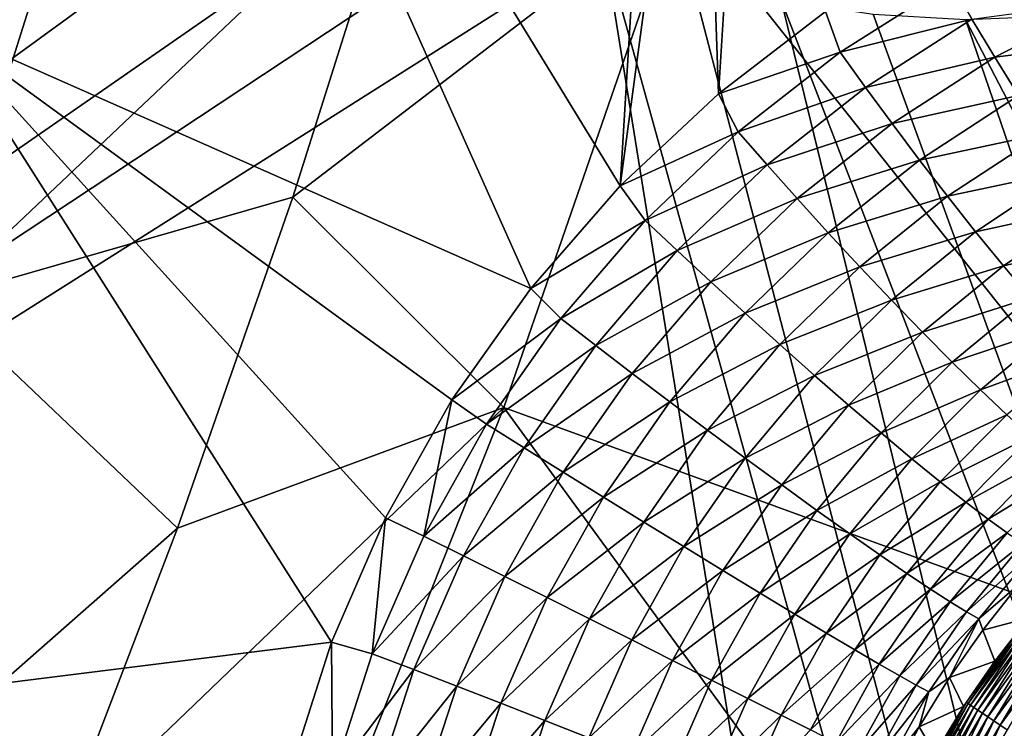
# Model space of a CAD drawing. Extents: x -185 to 183, y -457 to 0.
# Drawn here: x 114 to 125, y -329 to -321 of the extents above; entities that cross this region are included whole.
import ezdxf

# ---------------------------------------------------------------- set-up
doc = ezdxf.new("R2010")
doc.units = 0
doc.layers.get('0').update_dxf_attribs({"linetype": 'CONTINUOUS'})

msp = doc.modelspace()

# ---------------------------------------------------------------- linework, layer by layer
for points in [[(92.222, -348.109, 44.931), (138.915, -235.612, 43.416), (92.16, -235.635, 43.761)], [(138.915, -235.612, 43.416), (92.222, -348.109, 44.931), (138.977, -348.085, 44.776)], [(127.654, -240.808, 38.566), (84.722, -343.025, 39.889), (84.653, -240.819, 38.846)], [(116.931, -304.121, 39.346), (84.722, -343.025, 39.889), (127.654, -240.808, 38.566)], [(116.324, -304.923, 39.357), (84.722, -343.025, 39.889), (116.931, -304.121, 39.346)], [(115.794, -305.788, 39.37), (84.722, -343.025, 39.889), (116.324, -304.923, 39.357)], [(115.355, -306.694, 39.382), (84.722, -343.025, 39.889), (115.794, -305.788, 39.37)], [(115.008, -307.637, 39.394), (84.722, -343.025, 39.889), (115.355, -306.694, 39.382)], [(114.752, -308.615, 39.406), (84.722, -343.025, 39.889), (115.008, -307.637, 39.394)], [(84.722, -343.025, 39.889), (114.752, -308.615, 39.406), (114.594, -309.617, 39.418)], [(84.722, -343.025, 39.889), (114.594, -309.617, 39.418), (114.536, -310.631, 39.43)], [(84.722, -343.025, 39.889), (114.536, -310.631, 39.43), (114.577, -311.642, 39.441)], [(84.722, -343.025, 39.889), (114.577, -311.642, 39.441), (114.716, -312.637, 39.452)], [(84.722, -343.025, 39.889), (114.716, -312.637, 39.452), (114.953, -313.616, 39.462)], [(84.722, -343.025, 39.889), (114.953, -313.616, 39.462), (115.287, -314.574, 39.472)], [(112.962, -317.83, 18.653), (115.525, -313.878, 18.977), (113.6, -321.09, 19.365)], [(115.525, -313.878, 18.977), (120.012, -323.923, 21.255), (113.6, -321.09, 19.365)], [(115.525, -313.878, 18.977), (120.983, -322.808, 21.347), (120.012, -323.923, 21.255)], [(115.525, -313.878, 18.977), (121.35, -316.801, 20.796), (120.983, -322.808, 21.347)], [(130.607, -322.655, 28.307), (123.267, -314.119, 26.139), (121.62, -319.71, 26.316)], [(123.267, -314.119, 26.139), (130.607, -322.655, 28.307), (132.419, -316.798, 28.181)], [(84.722, -343.025, 39.889), (115.287, -314.574, 39.472), (115.71, -315.488, 39.48)], [(84.722, -343.025, 39.889), (115.71, -315.488, 39.48), (116.22, -316.355, 39.488)], [(110.523, -323.038, 23.469), (115.901, -316.606, 24.481), (112.8, -315.8, 23.128)], [(122.426, -315.829, 20.951), (122.052, -321.806, 21.475), (121.861, -316.286, 20.864)], [(122.052, -321.806, 21.475), (122.426, -315.829, 20.951), (123.217, -320.912, 21.636)], [(121.861, -316.286, 20.864), (120.983, -322.808, 21.347), (121.35, -316.801, 20.796)], [(120.983, -322.808, 21.347), (121.861, -316.286, 20.864), (122.052, -321.806, 21.475)], [(84.722, -343.025, 39.889), (116.22, -316.355, 39.488), (116.816, -317.173, 39.495)], [(115.901, -316.606, 24.481), (110.523, -323.038, 23.469), (113.558, -324.041, 24.806)], [(113.558, -324.041, 24.806), (118.574, -319.29, 25.579), (115.901, -316.606, 24.481)], [(117.49, -317.928, 39.501), (84.722, -343.025, 39.889), (116.816, -317.173, 39.495)], [(118.229, -318.608, 39.506), (84.722, -343.025, 39.889), (117.49, -317.928, 39.501)], [(119.034, -319.216, 39.51), (84.722, -343.025, 39.889), (118.229, -318.608, 39.506)], [(119.901, -319.745, 39.512), (84.722, -343.025, 39.889), (119.034, -319.216, 39.51)], [(113.558, -324.041, 24.806), (117.428, -322.93, 25.724), (118.574, -319.29, 25.579)], [(121.62, -319.71, 26.316), (118.574, -319.29, 25.579), (117.428, -322.93, 25.724)], [(121.62, -319.71, 26.316), (117.428, -322.93, 25.724), (119.72, -325.215, 26.484)], [(128.533, -328.426, 28.422), (121.62, -319.71, 26.316), (119.72, -325.215, 26.484)], [(121.62, -319.71, 26.316), (128.533, -328.426, 28.422), (130.607, -322.655, 28.307)], [(120.807, -320.183, 39.513), (84.722, -343.025, 39.889), (119.901, -319.745, 39.512)], [(130.468, -380.224, 40.192), (84.722, -343.025, 39.889), (120.807, -320.183, 39.513)], [(135.599, -373.594, 40.095), (120.807, -320.183, 39.513), (121.752, -320.529, 39.514)], [(130.468, -380.224, 40.192), (120.807, -320.183, 39.513), (135.599, -373.594, 40.095)], [(135.599, -373.594, 40.095), (121.752, -320.529, 39.514), (122.734, -320.784, 39.513)], [(123.217, -320.912, 21.636), (124.572, -320.591, 21.871), (123.375, -321.353, 21.693)], [(124.807, -320.996, 21.894), (123.375, -321.353, 21.693), (124.572, -320.591, 21.871)], [(140.407, -366.703, 39.994), (122.734, -320.784, 39.513), (123.732, -320.941, 39.51)], [(135.599, -373.594, 40.095), (122.734, -320.784, 39.513), (140.407, -366.703, 39.994)], [(124.807, -320.996, 21.894), (126.23, -320.801, 22.058), (125.055, -321.409, 21.874)], [(126.446, -321.233, 21.984), (125.055, -321.409, 21.874), (126.23, -320.801, 22.058)], [(123.217, -320.912, 21.636), (123.375, -321.353, 21.693), (122.052, -321.806, 21.475)], [(123.375, -321.353, 21.693), (124.807, -320.996, 21.894), (123.65, -321.736, 21.724)], [(125.055, -321.409, 21.874), (123.65, -321.736, 21.724), (124.807, -320.996, 21.894)], [(140.407, -366.703, 39.994), (123.732, -320.941, 39.51), (124.736, -320.999, 39.507)], [(144.845, -359.625, 39.89), (124.736, -320.999, 39.507), (125.745, -320.958, 39.502)], [(140.407, -366.703, 39.994), (124.736, -320.999, 39.507), (144.845, -359.625, 39.89)], [(113.6, -321.09, 19.365), (117.845, -327.77, 21.219), (111.073, -328.615, 19.759)], [(113.6, -321.09, 19.365), (118.434, -326.418, 21.19), (117.845, -327.77, 21.219)], [(113.6, -321.09, 19.365), (119.156, -325.135, 21.202), (118.434, -326.418, 21.19)], [(113.6, -321.09, 19.365), (120.012, -323.923, 21.255), (119.156, -325.135, 21.202)], [(125.055, -321.409, 21.874), (126.446, -321.233, 21.984), (125.312, -321.826, 21.806)], [(122.052, -321.806, 21.475), (123.375, -321.353, 21.693), (122.268, -322.218, 21.544)], [(123.65, -321.736, 21.724), (122.268, -322.218, 21.544), (123.375, -321.353, 21.693)], [(123.65, -321.736, 21.724), (125.055, -321.409, 21.874), (123.939, -322.129, 21.711)], [(125.312, -321.826, 21.806), (123.939, -322.129, 21.711), (125.055, -321.409, 21.874)], [(122.268, -322.218, 21.544), (123.65, -321.736, 21.724), (122.581, -322.577, 21.582)], [(123.939, -322.129, 21.711), (122.581, -322.577, 21.582), (123.65, -321.736, 21.724)], [(122.052, -321.806, 21.475), (122.268, -322.218, 21.544), (120.983, -322.808, 21.347)], [(123.939, -322.129, 21.711), (125.312, -321.826, 21.806), (124.237, -322.526, 21.648)], [(125.576, -322.24, 21.689), (124.237, -322.526, 21.648), (125.312, -321.826, 21.806)], [(122.581, -322.577, 21.582), (123.939, -322.129, 21.711), (122.909, -322.944, 21.574)], [(124.237, -322.526, 21.648), (122.909, -322.944, 21.574), (123.939, -322.129, 21.711)], [(120.983, -322.808, 21.347), (122.268, -322.218, 21.544), (121.256, -323.183, 21.426)], [(122.581, -322.577, 21.582), (121.256, -323.183, 21.426), (122.268, -322.218, 21.544)], [(124.237, -322.526, 21.648), (125.576, -322.24, 21.689), (124.542, -322.92, 21.535)], [(125.842, -322.644, 21.52), (124.542, -322.92, 21.535), (125.576, -322.24, 21.689)], [(121.256, -323.183, 21.426), (122.581, -322.577, 21.582), (121.605, -323.511, 21.469)], [(122.909, -322.944, 21.574), (121.605, -323.511, 21.469), (122.581, -322.577, 21.582)], [(122.909, -322.944, 21.574), (124.237, -322.526, 21.648), (123.246, -323.316, 21.517)], [(124.542, -322.92, 21.535), (123.246, -323.316, 21.517), (124.237, -322.526, 21.648)], [(124.542, -322.92, 21.535), (125.842, -322.644, 21.52), (124.847, -323.306, 21.37)], [(126.105, -323.032, 21.302), (124.847, -323.306, 21.37), (125.842, -322.644, 21.52)], [(120.983, -322.808, 21.347), (121.256, -323.183, 21.426), (120.012, -323.923, 21.255)], [(113.558, -324.041, 24.806), (116.172, -326.53, 25.864), (117.428, -322.93, 25.724)], [(119.72, -325.215, 26.484), (117.428, -322.93, 25.724), (116.172, -326.53, 25.864)], [(123.246, -323.316, 21.517), (124.542, -322.92, 21.535), (123.589, -323.686, 21.408)], [(124.847, -323.306, 21.37), (123.589, -323.686, 21.408), (124.542, -322.92, 21.535)], [(121.605, -323.511, 21.469), (122.909, -322.944, 21.574), (121.968, -323.849, 21.467)], [(123.246, -323.316, 21.517), (121.968, -323.849, 21.467), (122.909, -322.944, 21.574)], [(124.847, -323.306, 21.37), (126.105, -323.032, 21.302), (125.148, -323.676, 21.154)], [(126.363, -323.397, 21.037), (125.148, -323.676, 21.154), (126.105, -323.032, 21.302)], [(120.012, -323.923, 21.255), (121.256, -323.183, 21.426), (120.339, -324.248, 21.341)], [(121.605, -323.511, 21.469), (120.339, -324.248, 21.341), (121.256, -323.183, 21.426)], [(121.968, -323.849, 21.467), (123.246, -323.316, 21.517), (122.341, -324.192, 21.414)], [(123.589, -323.686, 21.408), (122.341, -324.192, 21.414), (123.246, -323.316, 21.517)], [(123.589, -323.686, 21.408), (124.847, -323.306, 21.37), (123.931, -324.049, 21.245)], [(125.148, -323.676, 21.154), (123.931, -324.049, 21.245), (124.847, -323.306, 21.37)], [(125.148, -323.676, 21.154), (126.363, -323.397, 21.037), (125.441, -324.024, 20.888)], [(120.339, -324.248, 21.341), (121.605, -323.511, 21.469), (120.72, -324.542, 21.389)], [(121.968, -323.849, 21.467), (120.72, -324.542, 21.389), (121.605, -323.511, 21.469)], [(123.931, -324.049, 21.245), (125.148, -323.676, 21.154), (124.268, -324.397, 21.03)], [(125.441, -324.024, 20.888), (124.268, -324.397, 21.03), (125.148, -323.676, 21.154)], [(122.341, -324.192, 21.414), (123.589, -323.686, 21.408), (122.72, -324.533, 21.307)], [(123.931, -324.049, 21.245), (122.72, -324.533, 21.307), (123.589, -323.686, 21.408)], [(120.72, -324.542, 21.389), (121.968, -323.849, 21.467), (121.116, -324.846, 21.389)], [(122.341, -324.192, 21.414), (121.116, -324.846, 21.389), (121.968, -323.849, 21.467)], [(120.012, -323.923, 21.255), (120.339, -324.248, 21.341), (119.156, -325.135, 21.202)], [(110.742, -331.305, 25.113), (116.172, -326.53, 25.864), (113.558, -324.041, 24.806)], [(122.72, -324.533, 21.307), (123.931, -324.049, 21.245), (123.096, -324.868, 21.147)], [(124.268, -324.397, 21.03), (123.096, -324.868, 21.147), (123.931, -324.049, 21.245)], [(124.268, -324.397, 21.03), (125.441, -324.024, 20.888), (124.593, -324.724, 20.764)], [(125.72, -324.344, 20.577), (124.593, -324.724, 20.764), (125.441, -324.024, 20.888)], [(121.116, -324.846, 21.389), (122.341, -324.192, 21.414), (121.522, -325.154, 21.339)], [(122.72, -324.533, 21.307), (121.522, -325.154, 21.339), (122.341, -324.192, 21.414)], [(119.156, -325.135, 21.202), (120.339, -324.248, 21.341), (119.532, -325.398, 21.293)], [(120.72, -324.542, 21.389), (119.532, -325.398, 21.293), (120.339, -324.248, 21.341)], [(123.096, -324.868, 21.147), (124.268, -324.397, 21.03), (123.465, -325.19, 20.932)], [(124.593, -324.724, 20.764), (123.465, -325.19, 20.932), (124.268, -324.397, 21.03)], [(124.593, -324.724, 20.764), (125.72, -324.344, 20.577), (124.9, -325.026, 20.451)], [(125.98, -324.631, 20.226), (124.9, -325.026, 20.451), (125.72, -324.344, 20.577)], [(121.522, -325.154, 21.339), (122.72, -324.533, 21.307), (121.933, -325.463, 21.236)], [(123.096, -324.868, 21.147), (121.933, -325.463, 21.236), (122.72, -324.533, 21.307)], [(119.532, -325.398, 21.293), (120.72, -324.542, 21.389), (119.941, -325.655, 21.343)], [(121.116, -324.846, 21.389), (119.941, -325.655, 21.343), (120.72, -324.542, 21.389)], [(124.9, -325.026, 20.451), (125.98, -324.631, 20.226), (125.186, -325.296, 20.097)], [(123.465, -325.19, 20.932), (124.593, -324.724, 20.764), (123.82, -325.494, 20.666)], [(124.9, -325.026, 20.451), (123.82, -325.494, 20.666), (124.593, -324.724, 20.764)], [(119.941, -325.655, 21.343), (121.116, -324.846, 21.389), (120.366, -325.92, 21.345)], [(121.522, -325.154, 21.339), (120.366, -325.92, 21.345), (121.116, -324.846, 21.389)], [(121.933, -325.463, 21.236), (123.096, -324.868, 21.147), (122.341, -325.766, 21.076)], [(123.465, -325.19, 20.932), (122.341, -325.766, 21.076), (123.096, -324.868, 21.147)], [(123.82, -325.494, 20.666), (124.9, -325.026, 20.451), (124.154, -325.774, 20.352)], [(125.186, -325.296, 20.097), (124.154, -325.774, 20.352), (124.9, -325.026, 20.451)], [(119.156, -325.135, 21.202), (118.849, -326.615, 21.282), (118.434, -326.418, 21.19)], [(119.156, -325.135, 21.202), (119.532, -325.398, 21.293), (118.849, -326.615, 21.282)], [(120.366, -325.92, 21.345), (121.522, -325.154, 21.339), (120.801, -326.191, 21.297)], [(121.933, -325.463, 21.236), (120.801, -326.191, 21.297), (121.522, -325.154, 21.339)], [(119.72, -325.215, 26.484), (114.908, -329.837, 25.99), (117.572, -330.624, 26.643)], [(119.72, -325.215, 26.484), (116.172, -326.53, 25.864), (114.908, -329.837, 25.99)], [(126.199, -334.102, 28.529), (119.72, -325.215, 26.484), (117.572, -330.624, 26.643)], [(119.72, -325.215, 26.484), (126.199, -334.102, 28.529), (128.533, -328.426, 28.422)], [(122.341, -325.766, 21.076), (123.465, -325.19, 20.932), (122.739, -326.058, 20.862)], [(123.82, -325.494, 20.666), (122.739, -326.058, 20.862), (123.465, -325.19, 20.932)], [(124.154, -325.774, 20.352), (125.186, -325.296, 20.097), (124.462, -326.025, 19.996)], [(125.445, -325.532, 19.709), (124.462, -326.025, 19.996), (125.186, -325.296, 20.097)], [(119.941, -325.655, 21.343), (118.849, -326.615, 21.282), (119.532, -325.398, 21.293)], [(120.801, -326.191, 21.297), (121.933, -325.463, 21.236), (121.24, -326.462, 21.194)], [(122.341, -325.766, 21.076), (121.24, -326.462, 21.194), (121.933, -325.463, 21.236)], [(122.739, -326.058, 20.862), (123.82, -325.494, 20.666), (123.12, -326.335, 20.595)], [(124.154, -325.774, 20.352), (123.12, -326.335, 20.595), (123.82, -325.494, 20.666)], [(124.462, -326.025, 19.996), (125.445, -325.532, 19.709), (124.739, -326.245, 19.604)], [(125.674, -325.731, 19.295), (124.739, -326.245, 19.604), (125.445, -325.532, 19.709)], [(118.849, -326.615, 21.282), (119.941, -325.655, 21.343), (119.282, -326.83, 21.332)], [(120.366, -325.92, 21.345), (119.282, -326.83, 21.332), (119.941, -325.655, 21.343)], [(121.24, -326.462, 21.194), (122.341, -325.766, 21.076), (121.675, -326.729, 21.036)], [(122.739, -326.058, 20.862), (121.675, -326.729, 21.036), (122.341, -325.766, 21.076)], [(123.12, -326.335, 20.595), (124.154, -325.774, 20.352), (123.478, -326.59, 20.28)], [(124.462, -326.025, 19.996), (123.478, -326.59, 20.28), (124.154, -325.774, 20.352)], [(124.739, -326.245, 19.604), (125.674, -325.731, 19.295), (124.982, -326.43, 19.186)], [(125.872, -325.891, 18.862), (124.982, -326.43, 19.186), (125.674, -325.731, 19.295)], [(119.282, -326.83, 21.332), (120.366, -325.92, 21.345), (119.731, -327.054, 21.336)], [(120.801, -326.191, 21.297), (119.731, -327.054, 21.336), (120.366, -325.92, 21.345)], [(124.982, -326.43, 19.186), (125.872, -325.891, 18.862), (125.19, -326.58, 18.749)], [(123.478, -326.59, 20.28), (124.462, -326.025, 19.996), (123.806, -326.82, 19.922)], [(124.739, -326.245, 19.604), (123.806, -326.82, 19.922), (124.462, -326.025, 19.996)], [(121.675, -326.729, 21.036), (122.739, -326.058, 20.862), (122.099, -326.989, 20.822)], [(123.12, -326.335, 20.595), (122.099, -326.989, 20.822), (122.739, -326.058, 20.862)], [(119.731, -327.054, 21.336), (120.801, -326.191, 21.297), (120.19, -327.283, 21.287)], [(121.24, -326.462, 21.194), (120.19, -327.283, 21.287), (120.801, -326.191, 21.297)], [(123.806, -326.82, 19.922), (124.739, -326.245, 19.604), (124.099, -327.021, 19.528)], [(124.982, -326.43, 19.186), (124.099, -327.021, 19.528), (124.739, -326.245, 19.604)], [(122.099, -326.989, 20.822), (123.12, -326.335, 20.595), (122.504, -327.234, 20.554)], [(123.478, -326.59, 20.28), (122.504, -327.234, 20.554), (123.12, -326.335, 20.595)], [(118.434, -326.418, 21.19), (118.289, -327.895, 21.309), (117.845, -327.77, 21.219)], [(118.434, -326.418, 21.19), (118.849, -326.615, 21.282), (118.289, -327.895, 21.309)], [(120.19, -327.283, 21.287), (121.24, -326.462, 21.194), (120.652, -327.515, 21.185)], [(121.675, -326.729, 21.036), (120.652, -327.515, 21.185), (121.24, -326.462, 21.194)], [(124.099, -327.021, 19.528), (124.982, -326.43, 19.186), (124.355, -327.192, 19.107)], [(125.19, -326.58, 18.749), (124.355, -327.192, 19.107), (124.982, -326.43, 19.186)], [(110.742, -331.305, 25.113), (114.908, -329.837, 25.99), (116.172, -326.53, 25.864)], [(119.282, -326.83, 21.332), (118.289, -327.895, 21.309), (118.849, -326.615, 21.282)], [(122.504, -327.234, 20.554), (123.478, -326.59, 20.28), (122.882, -327.463, 20.238)], [(123.806, -326.82, 19.922), (122.882, -327.463, 20.238), (123.478, -326.59, 20.28)], [(124.355, -327.192, 19.107), (125.19, -326.58, 18.749), (124.571, -327.331, 18.667)], [(125.361, -326.694, 18.302), (124.571, -327.331, 18.667), (125.19, -326.58, 18.749)], [(120.652, -327.515, 21.185), (121.675, -326.729, 21.036), (121.11, -327.744, 21.026)], [(122.099, -326.989, 20.822), (121.11, -327.744, 21.026), (121.675, -326.729, 21.036)], [(124.571, -327.331, 18.667), (125.361, -326.694, 18.302), (124.746, -327.438, 18.216)], [(125.495, -326.775, 17.851), (124.746, -327.438, 18.216), (125.361, -326.694, 18.302)], [(124.746, -327.438, 18.216), (125.495, -326.775, 17.851), (124.881, -327.515, 17.762)], [(125.495, -326.775, 17.851), (125.316, -327.142, 17.359), (124.881, -327.515, 17.762)], [(118.289, -327.895, 21.309), (119.282, -326.83, 21.332), (118.74, -328.067, 21.358)], [(119.731, -327.054, 21.336), (118.74, -328.067, 21.358), (119.282, -326.83, 21.332)], [(122.882, -327.463, 20.238), (123.806, -326.82, 19.922), (123.227, -327.669, 19.879)], [(124.099, -327.021, 19.528), (123.227, -327.669, 19.879), (123.806, -326.82, 19.922)], [(121.11, -327.744, 21.026), (122.099, -326.989, 20.822), (121.554, -327.967, 20.812)], [(122.504, -327.234, 20.554), (121.554, -327.967, 20.812), (122.099, -326.989, 20.822)], [(118.74, -328.067, 21.358), (119.731, -327.054, 21.336), (119.208, -328.246, 21.36)], [(120.19, -327.283, 21.287), (119.208, -328.246, 21.36), (119.731, -327.054, 21.336)], [(123.227, -327.669, 19.879), (124.099, -327.021, 19.528), (123.534, -327.851, 19.483)], [(124.355, -327.192, 19.107), (123.534, -327.851, 19.483), (124.099, -327.021, 19.528)], [(123.534, -327.851, 19.483), (124.355, -327.192, 19.107), (123.8, -328.007, 19.06)], [(124.571, -327.331, 18.667), (123.8, -328.007, 19.06), (124.355, -327.192, 19.107)], [(124.881, -327.515, 17.762), (125.316, -327.142, 17.359), (124.924, -327.636, 17.305)], [(125.428, -327.505, 15.65), (124.924, -327.636, 17.305), (125.316, -327.142, 17.359)], [(119.208, -328.246, 21.36), (120.19, -327.283, 21.287), (119.686, -328.432, 21.31)], [(120.652, -327.515, 21.185), (119.686, -328.432, 21.31), (120.19, -327.283, 21.287)], [(121.554, -327.967, 20.812), (122.504, -327.234, 20.554), (121.978, -328.18, 20.544)], [(122.882, -327.463, 20.238), (121.978, -328.18, 20.544), (122.504, -327.234, 20.554)], [(123.8, -328.007, 19.06), (124.571, -327.331, 18.667), (124.023, -328.135, 18.618)], [(124.746, -327.438, 18.216), (124.023, -328.135, 18.618), (124.571, -327.331, 18.667)], [(119.686, -328.432, 21.31), (120.652, -327.515, 21.185), (120.167, -328.62, 21.207)], [(121.11, -327.744, 21.026), (120.167, -328.62, 21.207), (120.652, -327.515, 21.185)], [(121.978, -328.18, 20.544), (122.882, -327.463, 20.238), (122.373, -328.379, 20.227)], [(123.227, -327.669, 19.879), (122.373, -328.379, 20.227), (122.882, -327.463, 20.238)], [(124.023, -328.135, 18.618), (124.746, -327.438, 18.216), (124.202, -328.235, 18.164)], [(124.881, -327.515, 17.762), (124.202, -328.235, 18.164), (124.746, -327.438, 18.216)], [(124.202, -328.235, 18.164), (124.881, -327.515, 17.762), (124.338, -328.309, 17.708)], [(124.881, -327.515, 17.762), (124.562, -328.154, 17.266), (124.338, -328.309, 17.708)], [(124.881, -327.515, 17.762), (124.924, -327.636, 17.305), (124.562, -328.154, 17.266)], [(125.056, -327.974, 15.657), (124.924, -327.636, 17.305), (125.428, -327.505, 15.65)], [(125.428, -327.505, 15.65), (125.31, -327.649, 15.644), (125.056, -327.974, 15.657)], [(125.056, -327.974, 15.657), (124.562, -328.154, 17.266), (124.924, -327.636, 17.305)], [(120.167, -328.62, 21.207), (121.11, -327.744, 21.026), (120.642, -328.809, 21.047)], [(121.554, -327.967, 20.812), (120.642, -328.809, 21.047), (121.11, -327.744, 21.026)], [(122.373, -328.379, 20.227), (123.227, -327.669, 19.879), (122.732, -328.561, 19.867)], [(123.534, -327.851, 19.483), (122.732, -328.561, 19.867), (123.227, -327.669, 19.879)], [(125.056, -327.974, 15.657), (125.31, -327.649, 15.644), (124.747, -328.42, 15.655)], [(125.31, -327.649, 15.644), (124.765, -328.434, 15.562), (124.747, -328.42, 15.655)], [(124.765, -328.434, 15.562), (125.31, -327.649, 15.644), (125.327, -327.665, 15.55)], [(125.327, -327.665, 15.55), (124.792, -328.452, 15.469), (124.765, -328.434, 15.562)], [(124.792, -328.452, 15.469), (125.327, -327.665, 15.55), (125.352, -327.686, 15.458)], [(125.352, -327.686, 15.458), (124.827, -328.477, 15.378), (124.792, -328.452, 15.469)], [(124.827, -328.477, 15.378), (125.352, -327.686, 15.458), (125.384, -327.714, 15.367)], [(125.384, -327.714, 15.367), (124.87, -328.506, 15.291), (124.827, -328.477, 15.378)], [(124.87, -328.506, 15.291), (125.384, -327.714, 15.367), (125.425, -327.748, 15.279)], [(125.425, -327.748, 15.279), (124.922, -328.541, 15.208), (124.87, -328.506, 15.291)], [(124.922, -328.541, 15.208), (125.425, -327.748, 15.279), (125.472, -327.788, 15.197)], [(111.073, -328.615, 19.759), (117.845, -327.77, 21.219), (117.394, -329.186, 21.29)], [(117.845, -327.77, 21.219), (117.856, -329.235, 21.373), (117.394, -329.186, 21.29)], [(117.845, -327.77, 21.219), (118.289, -327.895, 21.309), (117.856, -329.235, 21.373)], [(122.732, -328.561, 19.867), (123.534, -327.851, 19.483), (123.051, -328.722, 19.47)], [(123.8, -328.007, 19.06), (123.051, -328.722, 19.47), (123.534, -327.851, 19.483)], [(125.472, -327.788, 15.197), (124.98, -328.581, 15.132), (124.922, -328.541, 15.208)], [(124.98, -328.581, 15.132), (125.472, -327.788, 15.197), (125.526, -327.833, 15.121)], [(125.526, -327.833, 15.121), (125.045, -328.624, 15.063), (124.98, -328.581, 15.132)], [(125.045, -328.624, 15.063), (125.526, -327.833, 15.121), (125.586, -327.883, 15.052)], [(118.74, -328.067, 21.358), (117.856, -329.235, 21.373), (118.289, -327.895, 21.309)], [(125.586, -327.883, 15.052), (125.115, -328.671, 15.003), (125.045, -328.624, 15.063)], [(125.115, -328.671, 15.003), (125.586, -327.883, 15.052), (125.652, -327.936, 14.992)], [(125.652, -327.936, 14.992), (125.189, -328.72, 14.953), (125.115, -328.671, 15.003)], [(117.856, -329.235, 21.373), (118.74, -328.067, 21.358), (118.321, -329.362, 21.419)], [(119.208, -328.246, 21.36), (118.321, -329.362, 21.419), (118.74, -328.067, 21.358)], [(120.642, -328.809, 21.047), (121.554, -327.967, 20.812), (121.103, -328.993, 20.832)], [(121.978, -328.18, 20.544), (121.103, -328.993, 20.832), (121.554, -327.967, 20.812)], [(123.051, -328.722, 19.47), (123.8, -328.007, 19.06), (123.326, -328.862, 19.046)], [(124.023, -328.135, 18.618), (123.326, -328.862, 19.046), (123.8, -328.007, 19.06)], [(124.714, -328.467, 15.664), (124.562, -328.154, 17.266), (125.056, -327.974, 15.657)], [(125.056, -327.974, 15.657), (124.747, -328.42, 15.655), (124.714, -328.467, 15.664)], [(123.326, -328.862, 19.046), (124.023, -328.135, 18.618), (123.554, -328.979, 18.603)], [(124.202, -328.235, 18.164), (123.554, -328.979, 18.603), (124.023, -328.135, 18.618)], [(124.714, -328.467, 15.664), (124.235, -328.69, 17.244), (124.562, -328.154, 17.266)], [(124.338, -328.309, 17.708), (124.562, -328.154, 17.266), (124.235, -328.69, 17.244)], [(118.321, -329.362, 21.419), (119.208, -328.246, 21.36), (118.802, -329.495, 21.418)], [(119.686, -328.432, 21.31), (118.802, -329.495, 21.418), (119.208, -328.246, 21.36)], [(121.103, -328.993, 20.832), (121.978, -328.18, 20.544), (121.541, -329.171, 20.564)], [(122.373, -328.379, 20.227), (121.541, -329.171, 20.564), (121.978, -328.18, 20.544)], [(123.554, -328.979, 18.603), (124.202, -328.235, 18.164), (123.737, -329.072, 18.149)], [(124.338, -328.309, 17.708), (123.737, -329.072, 18.149), (124.202, -328.235, 18.164)], [(121.541, -329.171, 20.564), (122.373, -328.379, 20.227), (121.949, -329.339, 20.246)], [(122.732, -328.561, 19.867), (121.949, -329.339, 20.246), (122.373, -328.379, 20.227)], [(123.737, -329.072, 18.149), (124.338, -328.309, 17.708), (123.873, -329.143, 17.691)], [(124.338, -328.309, 17.708), (124.235, -328.69, 17.244), (123.873, -329.143, 17.691)], [(118.802, -329.495, 21.418), (119.686, -328.432, 21.31), (119.294, -329.635, 21.366)], [(120.167, -328.62, 21.207), (119.294, -329.635, 21.366), (119.686, -328.432, 21.31)], [(124.404, -328.984, 15.672), (124.235, -328.69, 17.244), (124.714, -328.467, 15.664)], [(124.404, -328.984, 15.672), (124.747, -328.42, 15.655), (124.271, -329.236, 15.667)], [(124.747, -328.42, 15.655), (124.29, -329.247, 15.574), (124.271, -329.236, 15.667)], [(124.29, -329.247, 15.574), (124.747, -328.42, 15.655), (124.765, -328.434, 15.562)], [(124.765, -328.434, 15.562), (124.319, -329.263, 15.481), (124.29, -329.247, 15.574)], [(124.319, -329.263, 15.481), (124.765, -328.434, 15.562), (124.792, -328.452, 15.469)], [(124.792, -328.452, 15.469), (124.356, -329.284, 15.391), (124.319, -329.263, 15.481)], [(124.356, -329.284, 15.391), (124.792, -328.452, 15.469), (124.827, -328.477, 15.378)], [(124.827, -328.477, 15.378), (124.402, -329.309, 15.303), (124.356, -329.284, 15.391)], [(124.402, -329.309, 15.303), (124.827, -328.477, 15.378), (124.87, -328.506, 15.291)], [(124.714, -328.467, 15.664), (124.747, -328.42, 15.655), (124.404, -328.984, 15.672)], [(121.949, -329.339, 20.246), (122.732, -328.561, 19.867), (122.32, -329.494, 19.886)], [(123.051, -328.722, 19.47), (122.32, -329.494, 19.886), (122.732, -328.561, 19.867)], [(124.87, -328.506, 15.291), (124.456, -329.338, 15.22), (124.402, -329.309, 15.303)], [(124.456, -329.338, 15.22), (124.87, -328.506, 15.291), (124.922, -328.541, 15.208)], [(124.922, -328.541, 15.208), (124.518, -329.372, 15.144), (124.456, -329.338, 15.22)], [(124.518, -329.372, 15.144), (124.922, -328.541, 15.208), (124.98, -328.581, 15.132)], [(124.98, -328.581, 15.132), (124.587, -329.408, 15.075), (124.518, -329.372, 15.144)], [(124.587, -329.408, 15.075), (124.98, -328.581, 15.132), (125.045, -328.624, 15.063)], [(111.073, -328.615, 19.759), (117.394, -329.186, 21.29), (108.558, -334.838, 20.075)], [(119.294, -329.635, 21.366), (120.167, -328.62, 21.207), (119.787, -329.778, 21.26)], [(120.642, -328.809, 21.047), (119.787, -329.778, 21.26), (120.167, -328.62, 21.207)], [(123.873, -329.143, 17.691), (124.235, -328.69, 17.244), (123.942, -329.243, 17.239)], [(124.404, -328.984, 15.672), (123.942, -329.243, 17.239), (124.235, -328.69, 17.244)], [(125.045, -328.624, 15.063), (124.662, -329.448, 15.015), (124.587, -329.408, 15.075)], [(124.662, -329.448, 15.015), (125.045, -328.624, 15.063), (125.115, -328.671, 15.003)], [(125.115, -328.671, 15.003), (124.74, -329.489, 14.964), (124.662, -329.448, 15.015)], [(124.74, -329.489, 14.964), (125.115, -328.671, 15.003), (125.189, -328.72, 14.953)]]:
    msp.add_3dface(points)

doc.saveas('drawing.dxf')
